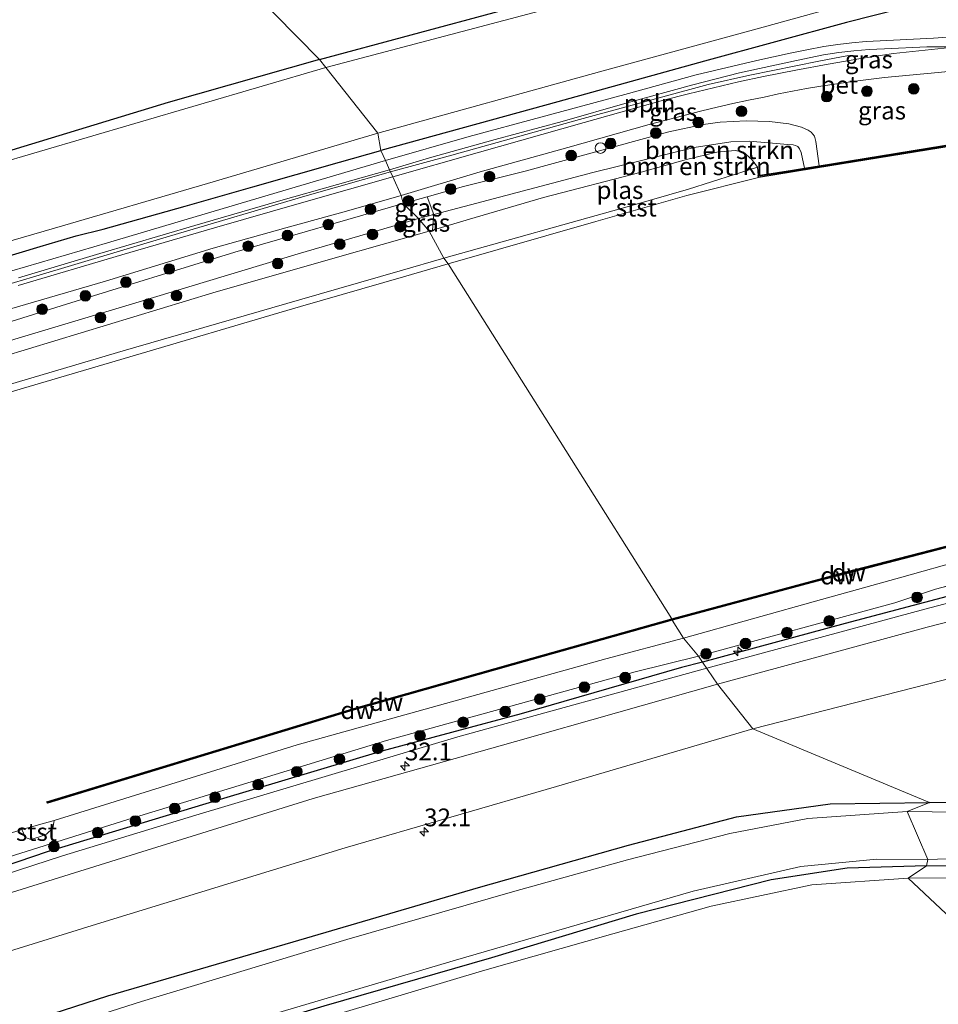
# Model space of a CAD drawing. Units: metres. Extents: x 232034 to 240000, y 468749 to 472737.
# Drawn here: x 235298 to 235428, y 470954 to 471092 of the extents above; entities that cross this region are included whole.
import ezdxf
from ezdxf.enums import TextEntityAlignment as Align

# ---------------------------------------------------------------- set-up
doc = ezdxf.new("R2010")
doc.units = ezdxf.units.M
doc.linetypes.add('IE-TERREINAFSCHEIDING', pattern=[10, 8, -2])
doc.layers.get('0').update_dxf_attribs({"lineweight": 25})
for name, color, linetype, lineweight in [('B-ME-AL-OVERIG-L-B1', 7, 'Continuous', 18), ('B-ME-AL-OVERIG-S-B1', 7, 'Continuous', 18), ('B-ME-AM-KILOMETR-S-B1', 7, 'Continuous', 18), ('B-ME-BV-GELEIDECONSTRUCTIE-GELEIDERAIL-L-B1', 213, 'BV-GELEIDERAIL', 18), ('B-ME-GR-BOMENSTRUIKEN-GV-B6', 93, 'Continuous', 18), ('B-ME-GR-BOOM-S-B1', 93, 'Continuous', 18), ('B-ME-GW-KRUINLIJN-L-B1', 93, 'Continuous', 18), ('B-ME-GW-TEENLIJN-L-B1', 93, 'Continuous', 18), ('B-ME-IE-GRASLAND-GV-B6', 93, 'Continuous', 18), ('B-ME-IE-GRONDWERKLIJN-GROND_INGERICHT-GV-B6', 253, 'Continuous', 18), ('B-ME-IE-HULPGEOMETRIE-L-B1', 53, 'Continuous', 18), ('B-ME-IE-TERREINAFSCHEIDING-RASTERHEKWERK-L-B1', 8, 'IE-TERREINAFSCHEIDING', 18), ('B-ME-OB-BEKLEDING-GV-B6', 253, 'Continuous', 18), ('B-ME-OB-WATERLIJN-L-B1', 133, 'OB-WATERLIJN', 18), ('B-ME-OG-WATER-GV-B6', 153, 'Continuous', 18), ('B-ME-VH-VERH_SOORT-BETON-OVERIG-GV-B6', 8, 'IE-TERREINAFSCHEIDING-NATUURLIJK-HOUTWAL', 18), ('B-ME-VH-VERH_SOORT-BITUMEN-GV-B6', 8, 'IE-TERREINAFSCHEIDING-NATUURLIJK-HOUTWAL', 18), ('B-ME-VH-VERH_SOORT-ONVERHARD-GV-B6', 8, 'Continuous', 18), ('B-ME-VV-SCHEEPVAARTTEKENS-S-B1', 13, 'Continuous', 18)]:
    doc.layers.add(name, color=color, linetype=linetype, lineweight=lineweight)
for name, color, linetype in [('B-ME-GC-DAMWAND-GV-B6', 10, 'Continuous'), ('B-ME-GC-DAMWAND-L-B1', 10, 'Continuous'), ('B-ME-GW-INSTEEKWATERGANG-L-B1', 10, 'Continuous'), ('B-ME-IE-TERREINAFSCHEIDING-HAAG-L-B1', 10, 'Continuous')]:
    doc.layers.add(name, color=color, linetype=linetype)
doc.styles.add('NLCS-ISO', font='NLCS-ISO.TTF')
doc.linetypes.add('BV-GELEIDERAIL', pattern='A,10,-3,[108,NLCS.SHX,S=1,R=0,X=0,Y=0],-3', length=16)
doc.linetypes.add('IE-TERREINAFSCHEIDING-NATUURLIJK-HOUTWAL', pattern='A,7,-1.5,[67,NLCS.SHX,S=0.75,R=45,X=0,Y=0],-1.5,7,-1.5,[70,NLCS.SHX,S=0.75,R=0,X=0,Y=0],-1.5', length=20)
doc.linetypes.add('OB-WATERLIJN', pattern='A,10,[32,NLCS.SHX,S=2,R=0,X=0,Y=0],-12', length=22)

# ---------------------------------------------------------------- blocks, each defined once
blk = doc.blocks.new('hecto')
for p, q in [((0, 0.625), (-0.625, 0)), ((0, -0.625), (0, 0.625)), ((-0.625, 0), (0.625, 0)), ((0.625, 0), (0, -0.625))]:
    blk.add_line(p, q)
blk = doc.blocks.new('boom')
h = blk.add_hatch(color=256)
edge = h.paths.add_edge_path()
edge.add_arc((0, 0), 0.75, 0, 360)
blk.add_circle((0, 0), 0.75)
blk = doc.blocks.new('dtb')
blk.add_circle((0, 0), 0.75)

msp = doc.modelspace()

# ---------------------------------------------------------------- linework, layer by layer
at = {"layer": 'B-ME-AL-OVERIG-L-B1'}
for points in [[(235350.626, 471070.71, 11.737), (235359.267, 471073.03, 11.713), (235377.248, 471078.059, 11.688), (235395.355, 471082.987, 11.664), (235401.2003, 471084.3025, 11.6517), (235410.9105, 471086.2783, 11.6679), (235415.0969, 471087.0773, 11.71)], [(235350.626, 471070.71, 11.737), (235338.9019, 471067.3563, 11.723), (235319.5411, 471061.6661, 11.7782), (235300.2251, 471055.8959, 11.7924), (235279.935, 471049.88, 11.748), (235260.7111, 471043.8339, 11.8045), (235240.959, 471037.614, 11.821), (235221.9345, 471031.3044, 11.7034), (235203.6576, 471025.0957, 11.7217), (235184.691, 471018.441, 11.72), (235164.9695, 471011.4068, 11.75), (235144.681, 471003.953, 11.699), (235127.391, 470997.619, 11.65), (235108.201, 470990.694, 11.748), (235091.2612, 470984.4539, 11.6746), (235072.225, 470977.282, 11.748), (235052.7706, 470969.5878, 11.742), (235033.9945, 470961.8283, 11.723), (235015.5265, 470954.3121, 11.748), (234981.0829, 470939.811, 11.789)]]:
    msp.add_polyline3d(points, dxfattribs=at)
at = {"layer": 'B-ME-BV-GELEIDECONSTRUCTIE-GELEIDERAIL-L-B1'}
for points in [[(235395.147, 471000.838, 12.977), (235425.84, 471009.15, 12.945), (235456.639, 471017.263, 12.573), (235467.129, 471019.682, 12.194)], [(235395.1467, 471000.8379, 12.977), (235360.097, 470991.177, 12.92), (235323.257, 470980.159, 13.016), (235304.47, 470974.421, 12.915), (235279.49, 470966.302, 13.009), (235250.856, 470956.877, 12.971), (235230.421, 470950.172, 12.979), (235206.65, 470941.806, 12.945), (235182.878, 470933.44, 12.911), (235162.769, 470926.098, 12.94), (235142.659, 470918.756, 12.968), (235117.919, 470909.397, 12.931), (235100.254, 470902.569, 12.897), (235089.101, 470898.112, 12.864), (235065.61, 470888.566, 12.785), (235038.3364, 470877.2342, 12.842)]]:
    msp.add_polyline3d(points, dxfattribs=at)
at = {"layer": 'B-ME-GC-DAMWAND-GV-B6'}
for points in [[(235407.2918, 471070.6932, 10.156), (235402.4377, 471069.9242, 10.156), (235402.3993, 471070.1764, 10.156), (235407.2331, 471070.9443, 10.1561), (235408.9117, 471071.2109, 10.3008), (235410.3788, 471071.4456, 10.1561), (235410.9697, 471071.5427, 10.3733), (235430.5226, 471074.7446, 10.156), (235431.4872, 471074.9014, 10.156), (235449.339, 471077.802, 10.594), (235467.1962, 471080.4488, 10.6888), (235470.8078, 471081.3511, 10.6931), (235475.6189, 471082.5493, 10.699), (235487.8362, 471085.5379, 10.7027), (235488.998, 471085.817, 10.703), (235489.2445, 471085.5806, 10.156), (235475.8347, 471082.3404, 10.156), (235467.2656, 471080.2147, 10.156), (235449.3914, 471077.4751, 10.156), (235431.543, 471074.6374, 10.156), (235410.4661, 471071.2058, 10.156), (235407.2918, 471070.6932, 10.156)], [(235409.8019, 471012.8586, 10.156), (235390.298, 471007.596, 10.156), (235390.244, 471007.788, 10.156), (235415.838, 471014.694, 10.156), (235439.349, 471020.747, 10.156), (235439.399, 471020.553, 10.156), (235409.8019, 471012.8586, 10.156)], [(235390.298, 471007.596, 10.156), (235367.912, 471001.285, 10.156), (235345.526, 470994.975, 10.156), (235323.934, 470988.403, 10.156), (235302.343, 470981.831, 10.156), (235302.285, 470982.022, 10.156), (235323.877, 470988.594, 10.156), (235345.47, 470995.167, 10.156), (235367.857, 471001.477, 10.156), (235390.244, 471007.788, 10.156), (235390.298, 471007.596, 10.156)]]:
    msp.add_polyline3d(points, dxfattribs=at)
at = {"layer": 'B-ME-GC-DAMWAND-L-B1'}
for points in [[(235402.4689, 471070.1166, 10.1679), (235407.2306, 471070.8462, 10.2479), (235410.4014, 471071.3368, 10.1644), (235431.5094, 471074.7532, 10.1621), (235449.365, 471077.6324, 10.6005), (235467.2274, 471080.319, 10.6969), (235475.629, 471082.5027, 10.699), (235489.0257, 471085.6689, 10.703)], [(235439.2657, 471020.6219, 10.156), (235415.8629, 471014.5975, 10.156), (235390.2711, 471007.6918, 10.156)], [(235390.2711, 471007.6918, 10.156), (235367.8841, 471001.3808, 10.156), (235345.4981, 470995.071, 10.156), (235323.9061, 470988.4983, 10.156), (235302.4097, 470981.9554, 10.156)]]:
    msp.add_polyline3d(points, dxfattribs=at)
at = {"layer": 'B-ME-GR-BOMENSTRUIKEN-GV-B6'}
for points in [[(235410.3035, 471075.7391, 10.8086), (235410.4917, 471074.9913, 10.6466), (235410.9697, 471071.5427, 10.3733), (235410.3788, 471071.4456, 10.1561), (235408.9117, 471071.2109, 10.3008), (235408.4314, 471073.4174, 10.2035), (235408.2169, 471073.9585, 10.221), (235407.9749, 471074.2833, 10.221), (235407.647, 471074.4149, 10.246), (235407.3194, 471074.5114, 10.246), (235406.5721, 471074.5462, 10.2535), (235401.1324, 471075.0171, 10.42), (235398.5568, 471074.9417, 10.354), (235393.3948, 471074.1375, 10.453), (235379.0927, 471070.5897, 10.618), (235364.3679, 471066.7251, 10.453), (235356.7182, 471064.7008, 10.5521), (235355.8089, 471067.1876, 11.6792), (235360.9237, 471068.6275, 11.583), (235369.6083, 471070.7763, 11.608), (235389.7919, 471076.3138, 11.6096), (235394.651, 471077.3481, 11.5286), (235397.0156, 471077.6756, 11.4656), (235400.6908, 471077.8947, 11.3246), (235403.9834, 471077.7816, 11.1176), (235406.7037, 471077.4396, 11.0036), (235408.4791, 471077.0059, 10.9706), (235409.4352, 471076.5725, 10.9316), (235409.865, 471076.2608, 10.8866), (235410.3035, 471075.7391, 10.8086)], [(235408.2169, 471073.9585, 10.221), (235408.4314, 471073.4174, 10.2035), (235408.9117, 471071.2109, 10.3008), (235407.2331, 471070.9443, 10.1561), (235402.3993, 471070.1764, 10.156), (235402.291, 471071.343, 10.156), (235401.512, 471072.447, 10.156), (235400.34, 471073.452, 10.156), (235399.161, 471073.686, 10.156), (235396.551, 471073.47, 10.156), (235392.3, 471072.453, 10.156), (235385.92, 471070.631, 10.156), (235372.157, 471067.108, 10.156), (235361.769, 471064.035, 10.156), (235356.5656, 471062.4964, 10.156), (235356.7182, 471064.7008, 10.5521), (235364.3679, 471066.7251, 10.453), (235379.0927, 471070.5897, 10.618), (235393.3948, 471074.1375, 10.453), (235398.5568, 471074.9417, 10.354), (235401.1324, 471075.0171, 10.42), (235406.5721, 471074.5462, 10.2535), (235407.3194, 471074.5114, 10.246), (235407.647, 471074.4149, 10.246), (235407.9749, 471074.2833, 10.221), (235408.2169, 471073.9585, 10.221)]]:
    msp.add_polyline3d(points, dxfattribs=at)
at = {"layer": 'B-ME-GW-INSTEEKWATERGANG-L-B1'}
for points in [[(235340.64, 471086.513, 10.903), (235366.445, 471093.438, 10.777), (235375.285, 471096.077, 10.827), (235409.616, 471104.749, 10.687), (235426.518, 471109.439, 10.753), (235435.932, 471112.618, 10.753), (235444.286, 471116.592, 10.753), (235453.087, 471121.475, 10.78), (235462.551, 471127.616, 10.909), (235467.169, 471130.549, 11.213), (235469.389, 471131.701, 11.337), (235472.271, 471132.389, 11.388), (235475.177, 471132.354, 11.4), (235479.284, 471131.37, 11.369), (235483.167, 471129.214, 11.244), (235486.057, 471126.793, 11.112), (235488.706, 471123.33, 10.944), (235490.892, 471118.657, 10.819), (235491.865, 471115.492, 10.893), (235492.678, 471111.187, 10.987)], [(235476.713, 471107.166, 10.971), (235476.606, 471108.595, 10.687), (235475.811, 471111.064, 10.582), (235473.134, 471116.268, 10.465), (235472.682, 471116.611, 10.453), (235471.647, 471116.752, 10.485), (235470.663, 471116.454, 10.481), (235467.779, 471114.476, 10.699), (235456.76, 471107.067, 10.777), (235454.3948, 471105.3808, 11.0924), (235452.35, 471103.923, 11.365), (235447.0521, 471101.0372, 11.707), (235444.8868, 471099.8578, 11.8468), (235439.6142, 471098.2945, 11.6747), (235429.9945, 471095.6382, 11.5523), (235414.826, 471091.712, 11.548), (235394.817, 471086.296, 11.439), (235374.209, 471080.544, 11.295), (235349.271, 471073.715, 11.463)], [(235340.64, 471086.513, 10.903), (235319.327, 471080.464, 10.891), (235284.685, 471069.913, 10.758), (235264.347, 471063.467, 10.794), (235244.01, 471057.021, 10.829), (235224.014, 471050.214, 10.788), (235204.018, 471043.407, 10.747), (235183.506, 471036.302, 10.688), (235162.995, 471029.197, 10.629), (235139.512, 471020.76, 10.627), (235116.03, 471012.323, 10.625), (235095.145, 471004.547, 10.659), (235074.261, 470996.772, 10.692), (235066.264, 470993.591, 10.674), (235048.145, 470986.383, 10.633), (235028.002, 470978.114, 10.651), (235007.86, 470969.845, 10.668), (234988.32, 470961.543, 10.622), (234968.78, 470953.242, 10.577)], [(235295.89, 471058.5308, 11.343), (235301.326, 471060.2026, 11.31), (235306.4128, 471061.669, 11.313), (235310.199, 471062.6163, 11.361), (235321.7516, 471065.8447, 11.397), (235331.2395, 471068.5704, 11.364), (235343.4634, 471072.0691, 11.391), (235349.271, 471073.715, 11.463)], [(235506.755, 471008.993, 11.205), (235503.381, 471008.325, 11.435), (235500.828, 471008.008, 11.696), (235498.648, 471007.014, 11.898), (235496.967, 471005.138, 11.89), (235495.753, 471003.106, 11.89), (235495.343, 471000.4, 11.824), (235495.658, 470995.677, 11.649), (235496.545, 470988.217, 11.524), (235496.16, 470983.949, 11.33), (235495.44, 470981.918, 11.287), (235493.038, 470980.486, 11.318), (235490.606, 470979.868, 11.31), (235486.503, 470980.018, 11.291), (235468.205, 470980.951, 11.314), (235440.212, 470981.67, 11.306), (235426.502, 470981.924, 11.22)], [(235627.749, 470991.569, 10.981), (235627.149, 470991.741, 10.979), (235616.697, 470994.424, 10.921), (235607.509, 470995.938, 10.967), (235599.225, 470996.352, 11.057), (235591.693, 470995.951, 11.115), (235582.453, 470995.134, 11.139), (235574.9, 470994.078, 11.112), (235566.946, 470992.382, 11.073), (235556.717, 470989.566, 10.967), (235539.327, 470984.908, 10.893), (235523.763, 470980.817, 10.703), (235513.223, 470978.138, 10.551), (235504.218, 470975.788, 10.523), (235496.784, 470974.283, 10.551), (235489.013, 470973.435, 10.625), (235477.045, 470973.127, 10.757), (235445.229, 470972.978, 10.913), (235426.071, 470972.993, 11.017)], [(235053.105, 470861.187, 11.74), (235065.746, 470866.73, 11.866), (235100.184, 470880.549, 11.909), (235129.551, 470891.896, 11.909), (235158.498, 470902.74, 11.956), (235186.509, 470913.049, 11.991), (235220.368, 470925.426, 11.968), (235242.471, 470932.63, 11.872), (235264.574, 470939.835, 11.776), (235287.714, 470947.265, 11.708), (235310.855, 470954.696, 11.639), (235336.926, 470962.317, 11.692), (235362.997, 470969.939, 11.745), (235384.129, 470975.933, 11.85), (235399.331, 470979.9, 11.604), (235412.537, 470981.739, 11.338), (235426.502, 470981.924, 11.22)], [(235426.071, 470972.993, 11.017), (235414.913, 470972.692, 11.017), (235404.206, 470971.052, 10.966), (235385.234, 470966.187, 10.923), (235364.846, 470960.072, 10.876), (235341.248, 470953.268, 10.899), (235311.305, 470944.285, 10.927), (235279.99, 470934.291, 10.899), (235248.986, 470924.34, 10.907), (235216.814, 470913.226, 10.962), (235184.552, 470901.936, 11.001), (235151.638, 470890.107, 10.958), (235121.305, 470878.683, 10.872), (235086.929, 470865.35, 10.86), (235059.269, 470854.457, 10.82)]]:
    msp.add_polyline3d(points, dxfattribs=at)
at = {"layer": 'B-ME-GW-KRUINLIJN-L-B1'}
msp.add_line((235421.623, 471010.0534, 11.8313), (235393.988, 471002.508, 11.9368), dxfattribs=at)
for points in [[(235352.4126, 471066.2314, 11.743), (235355.8089, 471067.1876, 11.6792), (235360.9237, 471068.6275, 11.583), (235369.6083, 471070.7763, 11.608), (235389.7919, 471076.3138, 11.6096), (235394.651, 471077.3481, 11.5286), (235397.0156, 471077.6756, 11.4656), (235400.6908, 471077.8947, 11.3246), (235403.9834, 471077.7816, 11.1176), (235406.7037, 471077.4396, 11.0036), (235408.4791, 471077.0059, 10.9706), (235409.4352, 471076.5725, 10.9316), (235409.865, 471076.2608, 10.8866), (235410.3035, 471075.7391, 10.8086), (235410.4917, 471074.9913, 10.6466), (235410.9697, 471071.5427, 10.3733)], [(234984.092, 470936.303, 11.783), (235003.671, 470944.621, 11.704), (235023.249, 470952.939, 11.625), (235047.216, 470962.74, 11.672), (235071.184, 470972.541, 11.719), (235092.744, 470980.564, 11.757), (235114.304, 470988.587, 11.794), (235139.486, 470997.56, 11.763), (235164.668, 471006.533, 11.731), (235187.012, 471014.209, 11.749), (235209.355, 471021.884, 11.6059), (235233.047, 471029.433, 11.5606), (235256.739, 471036.982, 11.584), (235280.886, 471044.53, 11.71), (235305.034, 471052.078, 11.836), (235328.726, 471059.407, 11.789), (235352.4126, 471066.2314, 11.743)], [(235037.057, 470878.569, 11.7904), (235072.853, 470893.52, 12.0364), (235105.48, 470906.548, 12.1394), (235141.188, 470920.488, 12.1324), (235174.332, 470932.935, 12.0534), (235211.237, 470945.702, 12.0954), (235246.413, 470957.926, 12.1824), (235283.475, 470970.031, 12.1044), (235313.669, 470979.533, 11.9834), (235350.081, 470990.635, 11.9034), (235385.09, 471000.302, 12.1554), (235393.988, 471002.508, 11.9368)]]:
    msp.add_polyline3d(points, dxfattribs=at)
at = {"layer": 'B-ME-GW-TEENLIJN-L-B1'}
for points in [[(235354.5959, 471064.1392, 10.5797), (235356.7182, 471064.7008, 10.5521), (235364.3679, 471066.7251, 10.453), (235379.0927, 471070.5897, 10.618), (235393.3948, 471074.1375, 10.453), (235398.5568, 471074.9417, 10.354), (235401.1324, 471075.0171, 10.42), (235406.5721, 471074.5462, 10.2535), (235407.3194, 471074.5114, 10.246), (235407.647, 471074.4149, 10.246), (235407.9749, 471074.2833, 10.221), (235408.2169, 471073.9585, 10.221), (235408.4314, 471073.4174, 10.2035), (235408.9117, 471071.2109, 10.3008)], [(234986.538, 470933.781, 10.393), (235022.386, 470949.481, 10.48), (235057.326, 470963.768, 10.508), (235092.546, 470977.607, 10.617), (235117.878, 470986.909, 10.648), (235143.211, 470996.211, 10.68), (235167.447, 471004.628, 10.71), (235191.683, 471013.045, 10.739), (235231.314, 471026.213, 10.629), (235261.631, 471035.808, 10.614), (235291.949, 471045.404, 10.598), (235314.784, 471052.273, 10.584), (235337.62, 471059.143, 10.57), (235350.8227, 471063.0287, 10.5775), (235354.5959, 471064.1392, 10.5797)]]:
    msp.add_polyline3d(points, dxfattribs=at)
at = {"layer": 'B-ME-IE-GRASLAND-GV-B6'}
for points in [[(235429.166, 471108.968, 9.935), (235417.898, 471105.822, 9.935), (235402.903, 471101.755, 9.935), (235374.918, 471094.202, 9.935), (235341.547, 471085.364, 9.936), (235340.64, 471086.513, 10.903), (235366.445, 471093.438, 10.777), (235375.285, 471096.077, 10.827), (235409.616, 471104.749, 10.687), (235426.518, 471109.439, 10.753), (235435.932, 471112.618, 10.753)], [(235429.9945, 471095.6382, 11.5523), (235414.826, 471091.712, 11.548), (235394.817, 471086.296, 11.439), (235374.209, 471080.544, 11.295), (235349.271, 471073.715, 11.463), (235348.831, 471076.14, 9.936), (235380.065, 471084.798, 9.935), (235402.25, 471090.846, 9.935), (235421.603, 471096.229, 9.935), (235432.775, 471099.205, 9.935)], [(235434.1582, 471090.0357, 11.8422), (235427.0501, 471089.5273, 11.7432), (235419.5745, 471089.1631, 11.6439), (235417.5758, 471089.0467, 11.6228), (235415.5807, 471088.8675, 11.6043), (235413.5922, 471088.6256, 11.5882), (235411.6133, 471088.3215, 11.5748), (235409.2481, 471087.8707, 11.5848), (235406.8879, 471087.3935, 11.5849), (235404.5332, 471086.89, 11.5751), (235402.1845, 471086.3602, 11.5553), (235393.651, 471084.375, 11.596), (235383.606, 471081.595, 11.62), (235371.786, 471078.396, 11.645), (235361.706, 471075.682, 11.694), (235349.909, 471072.3, 11.7075), (235349.271, 471073.715, 11.463), (235374.209, 471080.544, 11.295), (235394.817, 471086.296, 11.439), (235414.826, 471091.712, 11.548), (235429.9945, 471095.6382, 11.5523)], [(235362.8509, 471073.3576, 11.6054), (235350.956, 471069.9781, 11.7099), (235350.5116, 471070.9638, 11.7066), (235356.1008, 471072.6593, 11.6147), (235365.3696, 471075.236, 11.5823), (235374.8083, 471077.7932, 11.5845), (235383.9619, 471080.4133, 11.6277), (235393.1723, 471082.9375, 11.5974), (235399.7432, 471084.6192, 11.5802), (235407.7683, 471086.3786, 11.5823), (235411.5894, 471087.1546, 11.5802), (235413.7154, 471087.4856, 11.6116), (235415.8533, 471087.7415, 11.634), (235417.9989, 471087.9216, 11.6473), (235420.1482, 471088.0258, 11.6514), (235426.1244, 471088.3171, 11.7098), (235430.347, 471088.2835, 11.8132), (235421.4082, 471087.3443, 11.681), (235416.8198, 471086.6305, 11.6712), (235412.241, 471085.8556, 11.6583), (235407.6729, 471085.0199, 11.6424), (235403.1168, 471084.1235, 11.6234), (235399.5924, 471083.3515, 11.6051), (235396.0768, 471082.539, 11.6026), (235392.5708, 471081.6861, 11.6159), (235389.0752, 471080.7931, 11.645), (235377.8833, 471077.6544, 11.6234), (235362.8509, 471073.3576, 11.6054)], [(235284.685, 471069.913, 10.758), (235319.327, 471080.464, 10.891), (235340.64, 471086.513, 10.903), (235341.547, 471085.364, 9.936)], [(235430.5226, 471074.7446, 10.156), (235410.9697, 471071.5427, 10.3733), (235410.4917, 471074.9913, 10.6466), (235410.3035, 471075.7391, 10.8086), (235409.865, 471076.2608, 10.8866), (235409.4352, 471076.5725, 10.9316), (235408.4791, 471077.0059, 10.9706), (235406.7037, 471077.4396, 11.0036), (235403.9834, 471077.7816, 11.1176), (235400.6908, 471077.8947, 11.3246), (235397.0156, 471077.6756, 11.4656), (235394.651, 471077.3481, 11.5286), (235389.7919, 471076.3138, 11.6096), (235369.6083, 471070.7763, 11.608), (235360.9237, 471068.6275, 11.583), (235355.8089, 471067.1876, 11.6792), (235352.4126, 471066.2314, 11.743), (235352.122, 471067.392, 11.738), (235363.2456, 471070.6961, 11.5982), (235375.5717, 471074.1337, 11.5874), (235387.0509, 471077.3623, 11.5874), (235394.4362, 471079.2816, 11.5838), (235396.6302, 471079.8033, 11.5773), (235398.8303, 471080.299, 11.5692), (235401.0362, 471080.7688, 11.5593), (235403.2473, 471081.2125, 11.5478), (235405.2231, 471081.6628, 11.5496), (235407.2082, 471082.0722, 11.546), (235409.2014, 471082.4403, 11.537), (235411.2013, 471082.767, 11.5226), (235413.433, 471083.0998, 11.5444), (235415.6678, 471083.4122, 11.5625), (235417.9053, 471083.7042, 11.5768), (235420.1454, 471083.9757, 11.5874), (235427.6965, 471084.6782, 11.6342), (235442.9066, 471086.1819, 11.969)], [(235341.547, 471085.364, 9.936), (235314.659, 471077.504, 9.936), (235287.771, 471069.644, 9.936)], [(235281.817, 471056.513, 9.936), (235303.343, 471062.781, 9.936), (235324.87, 471069.05, 9.936), (235348.831, 471076.14, 9.936), (235349.271, 471073.715, 11.463), (235343.4634, 471072.0691, 11.391), (235331.2395, 471068.5704, 11.364), (235321.7516, 471065.8447, 11.397), (235310.199, 471062.6163, 11.361), (235306.4128, 471061.669, 11.313), (235301.326, 471060.2026, 11.31), (235295.89, 471058.5308, 11.343)], [(235295.89, 471058.5308, 11.343), (235301.326, 471060.2026, 11.31), (235306.4128, 471061.669, 11.313), (235310.199, 471062.6163, 11.361), (235321.7516, 471065.8447, 11.397), (235331.2395, 471068.5704, 11.364), (235343.4634, 471072.0691, 11.391), (235349.271, 471073.715, 11.463), (235349.909, 471072.3, 11.7075), (235337.998, 471068.765, 11.7305), (235324.573, 471064.806, 11.7018), (235310.78, 471060.729, 11.6868), (235293.445, 471055.62, 11.6988)], [(235298.2557, 471055.7966, 11.6875), (235309.7067, 471059.2089, 11.6855), (235323.0985, 471063.1373, 11.6975), (235334.8859, 471066.5609, 11.7255), (235343.1799, 471068.8989, 11.7375), (235350.5116, 471070.9638, 11.7066), (235350.956, 471069.9781, 11.7099), (235338.1207, 471066.3182, 11.7315), (235325.8712, 471062.8077, 11.7655), (235312.8431, 471059.0123, 11.7355), (235298.248, 471054.7172, 11.7295)], [(235297.028, 471051.382, 11.841), (235310.499, 471055.326, 11.743), (235325.657, 471059.939, 11.816), (235335.905, 471062.827, 11.743), (235344.448, 471065.164, 11.767), (235352.122, 471067.392, 11.738), (235352.4126, 471066.2314, 11.743), (235328.726, 471059.407, 11.789), (235305.034, 471052.078, 11.836), (235280.886, 471044.53, 11.71)], [(235356.7182, 471064.7008, 10.5521), (235354.5959, 471064.1392, 10.5797), (235352.4126, 471066.2314, 11.743), (235355.8089, 471067.1876, 11.6792), (235356.7182, 471064.7008, 10.5521)], [(235280.886, 471044.53, 11.71), (235305.034, 471052.078, 11.836), (235328.726, 471059.407, 11.789), (235352.4126, 471066.2314, 11.743), (235354.5959, 471064.1392, 10.5797), (235350.8227, 471063.0287, 10.5775), (235337.62, 471059.143, 10.57), (235314.784, 471052.273, 10.584), (235291.949, 471045.404, 10.598)], [(235291.949, 471045.404, 10.598), (235314.784, 471052.273, 10.584), (235337.62, 471059.143, 10.57), (235350.8227, 471063.0287, 10.5775), (235354.5959, 471064.1392, 10.5797), (235356.091, 471062.356, 10.156), (235342.858, 471058.589, 10.156), (235325.652, 471053.691, 10.156), (235303.378, 471046.924, 10.156), (235281.105, 471040.157, 10.156)], [(235356.5656, 471062.4964, 10.156), (235356.091, 471062.356, 10.156), (235354.5959, 471064.1392, 10.5797), (235356.7182, 471064.7008, 10.5521), (235356.5656, 471062.4964, 10.156)], [(235426.167, 471006.588, 12.221), (235396.675, 470998.593, 12.576), (235394.566, 471001.691, 12.2054), (235414.644, 471007.105, 12.545), (235435.374, 471012.604, 12.251), (235461.481, 471019.355, 12.128), (235481.826, 471024.284, 12.324), (235501.036, 471028.971, 12.52), (235515.593, 471032.894, 12.447), (235538.011, 471038.4, 12.324), (235557.963, 471043.797, 12.471), (235574.253, 471047.727, 12.496), (235594.858, 471053.057, 12.447), (235604.091, 471055.259, 12.417), (235605.157, 471052.327, 12.542), (235580.754, 471046.173, 12.538), (235559.561, 471040.811, 12.515), (235538.369, 471035.449, 12.492), (235501.204, 471025.787, 12.536), (235465.492, 471016.626, 12.466), (235445.829, 471011.607, 12.344), (235426.167, 471006.588, 12.221)], [(235414.644, 471007.105, 12.545), (235394.566, 471001.691, 12.2054), (235393.988, 471002.508, 11.9368), (235421.623, 471010.0534, 11.8313), (235427.3527, 471011.9368, 11.6931), (235436.1684, 471014.2904, 11.6614), (235445.1959, 471016.7288, 11.7564), (235454.5191, 471019.1512, 11.6844), (235464.4377, 471021.62, 11.6297), (235473.3501, 471023.7111, 11.7824), (235479.5105, 471025.0877, 12.0588), (235484.6683, 471026.3306, 12.1884), (235494.2544, 471028.8013, 12.1683), (235503.7532, 471031.2113, 12.0675), (235510.2763, 471032.8328, 12.2828), (235517.278, 471034.707, 12.248), (235541.975, 471040.986, 12.1), (235576.6371, 471049.6647, 12.2026)], [(235557.963, 471043.797, 12.471), (235538.011, 471038.4, 12.324), (235515.593, 471032.894, 12.447), (235501.036, 471028.971, 12.52), (235481.826, 471024.284, 12.324), (235461.481, 471019.355, 12.128), (235435.374, 471012.604, 12.251), (235414.644, 471007.105, 12.545)], [(235436.1684, 471014.2904, 11.6614), (235427.3527, 471011.9368, 11.6931), (235421.623, 471010.0534, 11.8313), (235393.988, 471002.508, 11.9368), (235391.897, 471005.045, 10.156), (235411.3173, 471010.4773, 10.156), (235422.624, 471013.64, 10.156), (235439.975, 471018.543, 10.156)], [(235269.774, 470968.689, 10.156), (235298.738, 470978.137, 10.156), (235299.248, 470977.02, 10.868), (235300.005, 470976.714, 11.071), (235301.073, 470977.034, 11.028), (235302.218, 470977.471, 10.923), (235303.132, 470978.29, 10.747), (235303.274, 470979.407, 10.156), (235337.489, 470990.032, 10.156), (235359.218, 470996.092, 10.156), (235380.948, 471002.152, 10.156), (235391.897, 471005.045, 10.156), (235393.988, 471002.508, 11.9368), (235385.09, 471000.302, 12.1554), (235350.081, 470990.635, 11.9034), (235313.669, 470979.533, 11.9834)], [(235283.475, 470970.031, 12.1044), (235313.669, 470979.533, 11.9834), (235350.081, 470990.635, 11.9034), (235385.09, 471000.302, 12.1554), (235393.988, 471002.508, 11.9368), (235394.566, 471001.691, 12.2054), (235391.598, 471000.915, 12.2268), (235369.029, 470994.387, 12.1663), (235349.422, 470989.161, 12.2815), (235326.669, 470982.335, 12.2812), (235302.314, 470974.982, 12.1512), (235283.834, 470968.707, 12.1862)], [(235283.834, 470968.707, 12.1862), (235302.314, 470974.982, 12.1512), (235326.669, 470982.335, 12.2812), (235349.422, 470989.161, 12.2815), (235369.029, 470994.387, 12.1663), (235391.598, 471000.915, 12.2268), (235394.566, 471001.691, 12.2054), (235396.675, 470998.593, 12.576), (235368.208, 470990.53, 12.467), (235339.741, 470982.466, 12.359), (235314.871, 470974.732, 12.359), (235290.002, 470966.999, 12.359)], [(235440.212, 470981.67, 11.306), (235426.502, 470981.924, 11.22), (235401.626, 470992.298, 12.527), (235438.526, 471001.725, 12.307)], [(235272.674, 470953.454, 12.379), (235308.666, 470964.611, 12.367), (235344.272, 470975.549, 12.375), (235373.99, 470984.162, 12.371), (235401.626, 470992.298, 12.527), (235426.502, 470981.924, 11.22)], [(235561.182, 470989.064, 11.115), (235529.324, 470980.467, 10.913), (235513.891, 470976.373, 10.71), (235502.375, 470973.52, 10.707), (235492.44, 470971.942, 10.784), (235482.015, 470971.462, 10.94), (235450.904, 470971.298, 10.995), (235423.485, 470971.269, 11.165), (235426.071, 470972.993, 11.017), (235445.229, 470972.978, 10.913), (235477.045, 470973.127, 10.757), (235489.013, 470973.435, 10.625), (235496.784, 470974.283, 10.551), (235504.218, 470975.788, 10.523), (235513.223, 470978.138, 10.551), (235523.763, 470980.817, 10.703), (235539.327, 470984.908, 10.893), (235556.717, 470989.566, 10.967)], [(235556.717, 470989.566, 10.967), (235539.327, 470984.908, 10.893), (235523.763, 470980.817, 10.703), (235513.223, 470978.138, 10.551), (235504.218, 470975.788, 10.523), (235496.784, 470974.283, 10.551), (235489.013, 470973.435, 10.625), (235477.045, 470973.127, 10.757), (235445.229, 470972.978, 10.913), (235426.071, 470972.993, 11.017), (235426.253, 470973.917, 10.058), (235432.983, 470974.159, 10.025), (235447.076, 470974.103, 10.025), (235474.155, 470974.015, 10.025), (235486.068, 470974.133, 10.025), (235493.812, 470974.575, 10.025), (235499.398, 470975.546, 10.025), (235505.89, 470977.04, 10.025), (235515.369, 470979.476, 10.025), (235530.021, 470983.131, 10.025), (235554.932, 470990.224, 10.025)], [(235426.502, 470981.924, 11.22), (235412.537, 470981.739, 11.338), (235399.331, 470979.9, 11.604), (235384.129, 470975.933, 11.85), (235362.997, 470969.939, 11.745), (235336.926, 470962.317, 11.692), (235310.855, 470954.696, 11.639), (235287.714, 470947.265, 11.708)], [(235287.714, 470947.265, 11.708), (235310.855, 470954.696, 11.639), (235336.926, 470962.317, 11.692), (235362.997, 470969.939, 11.745), (235384.129, 470975.933, 11.85), (235399.331, 470979.9, 11.604), (235412.537, 470981.739, 11.338), (235426.502, 470981.924, 11.22), (235423.369, 470980.645, 10.058)], [(235444.352, 470980.388, 10.056), (235423.369, 470980.645, 10.058), (235426.502, 470981.924, 11.22), (235440.212, 470981.67, 11.306)], [(235313.669, 470979.533, 11.9834), (235283.475, 470970.031, 12.1044)], [(235423.369, 470980.645, 10.058), (235409.392, 470979.673, 10.058), (235398.374, 470977.572, 10.058), (235383.988, 470973.838, 10.058), (235368.117, 470969.43, 10.058), (235344.485, 470962.629, 10.058), (235315.606, 470953.897, 10.058), (235287.726, 470945.043, 10.058)], [(235426.253, 470973.917, 10.058), (235426.071, 470972.993, 11.017), (235414.913, 470972.692, 11.017), (235404.206, 470971.052, 10.966), (235385.234, 470966.187, 10.923), (235364.846, 470960.072, 10.876), (235341.248, 470953.268, 10.899), (235311.305, 470944.285, 10.927), (235279.99, 470934.291, 10.899)], [(235296.702, 470940.603, 10.058), (235326.998, 470950.035, 10.058), (235359.77, 470959.738, 10.058), (235393.231, 470969.422, 10.058), (235408.41, 470972.898, 10.058), (235419.107, 470973.949, 10.058), (235426.253, 470973.917, 10.058)], [(235279.99, 470934.291, 10.899), (235311.305, 470944.285, 10.927), (235341.248, 470953.268, 10.899), (235364.846, 470960.072, 10.876), (235385.234, 470966.187, 10.923), (235404.206, 470971.052, 10.966), (235414.913, 470972.692, 11.017), (235426.071, 470972.993, 11.017), (235423.485, 470971.269, 11.165)], [(235423.485, 470971.269, 11.165), (235409.956, 470970.321, 11.083), (235395.782, 470967.324, 11.056), (235381.948, 470963.416, 10.931), (235363.564, 470958.211, 10.895), (235338.93, 470950.867, 10.891), (235308.11, 470941.681, 10.923), (235286.135, 470934.651, 10.902)]]:
    msp.add_polyline3d(points, dxfattribs=at)
at = {"layer": 'B-ME-IE-GRONDWERKLIJN-GROND_INGERICHT-GV-B6'}
for points in [[(235356.035, 471165.276, 11.664), (235357.33, 471161.309, 11.719), (235358.413, 471157.349, 11.583), (235362.844, 471142.343, 11.259), (235366.73, 471127.96, 11.034), (235371.571, 471110.023, 10.928), (235375.285, 471096.077, 10.827), (235366.445, 471093.438, 10.777), (235340.64, 471086.513, 10.903), (235324.838, 471102.601, 10.941), (235309.036, 471118.69, 10.98), (235293.234, 471134.778, 11.018), (235277.432, 471150.867, 11.056), (235352.097, 471177.973, 11.412), (235352.165, 471177.765, 11.415), (235354.931, 471169.144, 11.559), (235356.035, 471165.276, 11.664)], [(235293.234, 471134.778, 11.018), (235309.036, 471118.69, 10.98), (235324.838, 471102.601, 10.941), (235340.64, 471086.513, 10.903)], [(235340.64, 471086.513, 10.903), (235319.327, 471080.464, 10.891), (235284.685, 471069.913, 10.758)], [(235628.823, 470988.68, 11.654), (235641.892, 470953.535, 12.732), (235490.371, 470908.538, 11.13), (235473.649, 470924.221, 11.139), (235456.928, 470939.903, 11.148), (235440.206, 470955.586, 11.156), (235423.485, 470971.269, 11.165), (235450.904, 470971.298, 10.995), (235482.015, 470971.462, 10.94), (235492.44, 470971.942, 10.784), (235502.375, 470973.52, 10.707), (235513.891, 470976.373, 10.71), (235529.324, 470980.467, 10.913), (235561.182, 470989.064, 11.115), (235569.561, 470991.102, 11.298), (235581.808, 470992.372, 11.61), (235595.225, 470993.636, 11.68), (235602.761, 470993.994, 11.567), (235610.943, 470993.124, 11.563), (235623.458, 470990.266, 11.629), (235628.823, 470988.68, 11.654)], [(235286.135, 470934.651, 10.902), (235308.11, 470941.681, 10.923), (235338.93, 470950.867, 10.891), (235363.564, 470958.211, 10.895), (235381.948, 470963.416, 10.931), (235395.782, 470967.324, 11.056), (235409.956, 470970.321, 11.083), (235423.485, 470971.269, 11.165), (235440.206, 470955.586, 11.156), (235456.928, 470939.903, 11.148), (235473.649, 470924.221, 11.139), (235490.371, 470908.538, 11.13)]]:
    msp.add_polyline3d(points, dxfattribs=at)
at = {"layer": 'B-ME-IE-HULPGEOMETRIE-L-B1'}
msp.add_polyline3d([(235324.838, 471102.601, 10.941), (235340.64, 471086.513, 10.903), (235341.547, 471085.364, 9.936), (235348.831, 471076.14, 9.936), (235349.271, 471073.715, 11.463), (235349.909, 471072.3, 11.7075), (235350.5116, 471070.9638, 11.7066), (235350.956, 471069.9781, 11.7099), (235352.122, 471067.392, 11.738), (235352.4126, 471066.2314, 11.743), (235354.5959, 471064.1392, 10.5797), (235356.091, 471062.356, 10.156), (235358.131, 471058.544, 10.156), (235358.774, 471057.73, 10.156), (235374.509, 471032.759, 10.156), (235390.244, 471007.788, 10.156), (235390.298, 471007.596, 10.156), (235391.897, 471005.045, 10.156), (235393.988, 471002.508, 11.9368), (235394.566, 471001.691, 12.2054), (235396.675, 470998.593, 12.576), (235401.626, 470992.298, 12.527), (235426.502, 470981.924, 11.22), (235423.369, 470980.645, 10.058), (235426.253, 470973.917, 10.058), (235426.071, 470972.993, 11.017), (235423.485, 470971.269, 11.165), (235440.206, 470955.586, 11.156)], dxfattribs=at)
at = {"layer": 'B-ME-IE-TERREINAFSCHEIDING-HAAG-L-B1'}
for points in [[(235604.091, 471055.259, 12.417), (235594.858, 471053.057, 12.447), (235574.253, 471047.727, 12.496), (235557.963, 471043.797, 12.471), (235538.011, 471038.4, 12.324), (235515.593, 471032.894, 12.447), (235501.036, 471028.971, 12.52), (235481.826, 471024.284, 12.324), (235461.481, 471019.355, 12.128), (235435.374, 471012.604, 12.251), (235414.644, 471007.105, 12.545), (235394.566, 471001.691, 12.2054)], [(235394.566, 471001.691, 12.2054), (235391.598, 471000.915, 12.2268), (235369.029, 470994.387, 12.1663), (235349.422, 470989.161, 12.2815), (235326.669, 470982.335, 12.2812), (235302.314, 470974.982, 12.1512), (235283.834, 470968.707, 12.1862), (235267.41, 470963.573, 12.2566), (235244.3, 470955.822, 12.2885), (235209.021, 470943.791, 12.3125), (235189.028, 470936.56, 12.3041), (235167.529, 470928.976, 12.3167), (235148.732, 470922.113, 12.2544), (235129.381, 470914.848, 12.2402), (235104.885, 470905.438, 12.2611), (235081.667, 470896.196, 12.1641), (235059.211, 470886.915, 12.1689), (235037.555, 470878.05, 12.215)]]:
    msp.add_polyline3d(points, dxfattribs=at)
at = {"layer": 'B-ME-IE-TERREINAFSCHEIDING-RASTERHEKWERK-L-B1'}
msp.add_polyline3d([(235576.6371, 471049.6647, 12.2026), (235541.975, 471040.986, 12.1), (235517.278, 471034.707, 12.248), (235510.2763, 471032.8328, 12.2828), (235503.7532, 471031.2113, 12.0675), (235494.2544, 471028.8013, 12.1683), (235484.6683, 471026.3306, 12.1884), (235479.5105, 471025.0877, 12.0588), (235473.3501, 471023.7111, 11.7824), (235464.4377, 471021.62, 11.6297), (235454.5191, 471019.1512, 11.6844), (235445.1959, 471016.7288, 11.7564), (235436.1684, 471014.2904, 11.6614), (235427.3527, 471011.9368, 11.6931), (235421.623, 471010.0534, 11.8313)], dxfattribs=at)
at = {"layer": 'B-ME-OB-BEKLEDING-GV-B6'}
for points in [[(235379.531, 471063.716, 10.156), (235358.774, 471057.73, 10.156), (235358.131, 471058.544, 10.156), (235384.266, 471065.855, 10.156), (235392.56, 471068.244, 10.156), (235402.291, 471071.343, 10.156), (235402.3993, 471070.1764, 10.156), (235402.4377, 471069.9242, 10.156), (235392.356, 471067.391, 10.156), (235379.531, 471063.716, 10.156)], [(235291.235, 471039.054, 10.156), (235313.004, 471045.521, 10.156), (235337.826, 471052.684, 10.156), (235351.985, 471056.771, 10.156), (235358.131, 471058.544, 10.156), (235358.774, 471057.73, 10.156)], [(235358.774, 471057.73, 10.156), (235352.447, 471055.91, 10.156), (235337.952, 471051.74, 10.156), (235334.925, 471050.87, 10.156), (235315.521, 471045.132, 10.156), (235296.117, 471039.395, 10.156)], [(235298.738, 470978.137, 10.156), (235303.274, 470979.407, 10.156), (235303.132, 470978.29, 10.747), (235302.218, 470977.471, 10.923), (235301.073, 470977.034, 11.028), (235300.005, 470976.714, 11.071), (235299.248, 470977.02, 10.868), (235298.738, 470978.137, 10.156)]]:
    msp.add_polyline3d(points, dxfattribs=at)
at = {"layer": 'B-ME-OB-WATERLIJN-L-B1'}
for points in [[(235583.8181, 471109.7135, 10.156), (235553.1883, 471101.924, 10.156), (235552.6893, 471104.0134, 10.156), (235548.233, 471102.839, 10.156), (235548.817, 471100.8216, 10.156), (235539.0719, 471098.3583, 10.156), (235516.2887, 471092.6264, 10.156), (235505.6877, 471089.9508, 10.156), (235491.4581, 471086.1438, 10.156), (235489.268, 471092.686, 10.156), (235488.145, 471092.394, 10.156), (235489.2445, 471085.5806, 10.156), (235475.8347, 471082.3404, 10.156), (235467.2656, 471080.2147, 10.156), (235449.3914, 471077.4751, 10.156), (235431.543, 471074.6374, 10.156), (235410.4661, 471071.2058, 10.156), (235407.2918, 471070.6932, 10.156), (235402.4377, 471069.9242, 10.156), (235392.356, 471067.391, 10.156), (235379.531, 471063.716, 10.156), (235358.774, 471057.73, 10.156)], [(235296.117, 471039.395, 10.156), (235315.521, 471045.132, 10.156), (235334.925, 471050.87, 10.156), (235337.952, 471051.74, 10.156), (235352.447, 471055.91, 10.156), (235358.774, 471057.73, 10.156)], [(235390.244, 471007.788, 10.156), (235415.838, 471014.694, 10.156), (235439.349, 471020.747, 10.156), (235439.399, 471020.553, 10.156), (235409.8019, 471012.8586, 10.156), (235390.298, 471007.596, 10.156)], [(235391.897, 471005.045, 10.156), (235411.3173, 471010.4773, 10.156), (235422.624, 471013.64, 10.156), (235439.975, 471018.543, 10.156)], [(235390.298, 471007.596, 10.156), (235367.912, 471001.285, 10.156), (235345.526, 470994.975, 10.156), (235323.934, 470988.403, 10.156), (235302.343, 470981.831, 10.156), (235302.285, 470982.022, 10.156), (235323.877, 470988.594, 10.156), (235345.47, 470995.167, 10.156), (235367.857, 471001.477, 10.156), (235390.244, 471007.788, 10.156)], [(235391.897, 471005.045, 10.156), (235380.948, 471002.152, 10.156), (235359.218, 470996.092, 10.156), (235337.489, 470990.032, 10.156), (235303.274, 470979.407, 10.156), (235298.738, 470978.137, 10.156), (235269.774, 470968.689, 10.156), (235240.811, 470959.242, 10.156), (235220.205, 470952.242, 10.156), (235199.599, 470945.242, 10.156), (235163.954, 470932.722, 10.156), (235159.511, 470930.954, 10.156), (235131.582, 470920.111, 10.156), (235103.653, 470909.268, 10.156), (235080.622, 470900.152, 10.156), (235057.592, 470891.036, 10.156), (235034.892, 470881.962, 10.156), (235034.297, 470881.719, 10.156)]]:
    msp.add_polyline3d(points, dxfattribs=at)
at = {"layer": 'B-ME-OG-WATER-GV-B6'}
for points in [[(235432.775, 471099.205, 9.935), (235421.603, 471096.229, 9.935), (235402.25, 471090.846, 9.935), (235380.065, 471084.798, 9.935), (235348.831, 471076.14, 9.936), (235341.547, 471085.364, 9.936), (235374.918, 471094.202, 9.935), (235402.903, 471101.755, 9.935), (235417.898, 471105.822, 9.935), (235429.166, 471108.968, 9.935)], [(235287.771, 471069.644, 9.936), (235314.659, 471077.504, 9.936), (235341.547, 471085.364, 9.936), (235348.831, 471076.14, 9.936)], [(235348.831, 471076.14, 9.936), (235324.87, 471069.05, 9.936), (235303.343, 471062.781, 9.936), (235281.817, 471056.513, 9.936)], [(235384.266, 471065.855, 10.156), (235358.131, 471058.544, 10.156), (235356.091, 471062.356, 10.156), (235356.5656, 471062.4964, 10.156), (235361.769, 471064.035, 10.156), (235372.157, 471067.108, 10.156), (235385.92, 471070.631, 10.156), (235392.3, 471072.453, 10.156), (235396.551, 471073.47, 10.156), (235399.161, 471073.686, 10.156), (235400.34, 471073.452, 10.156), (235401.512, 471072.447, 10.156), (235402.291, 471071.343, 10.156), (235392.56, 471068.244, 10.156), (235384.266, 471065.855, 10.156)], [(235439.349, 471020.747, 10.156), (235415.838, 471014.694, 10.156), (235390.244, 471007.788, 10.156), (235374.509, 471032.759, 10.156), (235358.774, 471057.73, 10.156), (235379.531, 471063.716, 10.156), (235392.356, 471067.391, 10.156), (235402.4377, 471069.9242, 10.156), (235407.2918, 471070.6932, 10.156), (235410.4661, 471071.2058, 10.156), (235431.543, 471074.6374, 10.156)], [(235281.105, 471040.157, 10.156), (235303.378, 471046.924, 10.156), (235325.652, 471053.691, 10.156), (235342.858, 471058.589, 10.156), (235356.091, 471062.356, 10.156), (235358.131, 471058.544, 10.156), (235351.985, 471056.771, 10.156), (235337.826, 471052.684, 10.156), (235313.004, 471045.521, 10.156), (235291.235, 471039.054, 10.156)], [(235296.117, 471039.395, 10.156), (235315.521, 471045.132, 10.156), (235334.925, 471050.87, 10.156), (235337.952, 471051.74, 10.156), (235352.447, 471055.91, 10.156), (235358.774, 471057.73, 10.156), (235374.509, 471032.759, 10.156), (235390.244, 471007.788, 10.156), (235367.857, 471001.477, 10.156), (235345.47, 470995.167, 10.156), (235323.877, 470988.594, 10.156), (235302.285, 470982.022, 10.156)], [(235439.975, 471018.543, 10.156), (235422.624, 471013.64, 10.156), (235411.3173, 471010.4773, 10.156), (235391.897, 471005.045, 10.156), (235390.298, 471007.596, 10.156), (235409.8019, 471012.8586, 10.156), (235439.399, 471020.553, 10.156)], [(235302.285, 470982.022, 10.156), (235302.343, 470981.831, 10.156), (235323.934, 470988.403, 10.156), (235345.526, 470994.975, 10.156), (235367.912, 471001.285, 10.156), (235390.298, 471007.596, 10.156), (235391.897, 471005.045, 10.156), (235380.948, 471002.152, 10.156), (235359.218, 470996.092, 10.156), (235337.489, 470990.032, 10.156), (235303.274, 470979.407, 10.156), (235298.738, 470978.137, 10.156), (235269.774, 470968.689, 10.156)], [(235287.726, 470945.043, 10.058), (235315.606, 470953.897, 10.058), (235344.485, 470962.629, 10.058), (235368.117, 470969.43, 10.058), (235383.988, 470973.838, 10.058), (235398.374, 470977.572, 10.058), (235409.392, 470979.673, 10.058), (235423.369, 470980.645, 10.058), (235426.253, 470973.917, 10.058)], [(235432.983, 470974.159, 10.025), (235426.253, 470973.917, 10.058), (235423.369, 470980.645, 10.058), (235444.352, 470980.388, 10.056)], [(235426.253, 470973.917, 10.058), (235419.107, 470973.949, 10.058), (235408.41, 470972.898, 10.058), (235393.231, 470969.422, 10.058), (235359.77, 470959.738, 10.058), (235326.998, 470950.035, 10.058), (235296.702, 470940.603, 10.058)]]:
    msp.add_polyline3d(points, dxfattribs=at)
at = {"layer": 'B-ME-VH-VERH_SOORT-BETON-OVERIG-GV-B6'}
for points in [[(235363.2456, 471070.6961, 11.5982), (235352.122, 471067.392, 11.738), (235350.956, 471069.9781, 11.7099), (235362.8509, 471073.3576, 11.6054), (235377.8833, 471077.6544, 11.6234), (235389.0752, 471080.7931, 11.645), (235392.5708, 471081.6861, 11.6159), (235396.0768, 471082.539, 11.6026), (235399.5924, 471083.3515, 11.6051), (235403.1168, 471084.1235, 11.6234), (235407.6729, 471085.0199, 11.6424), (235412.241, 471085.8556, 11.6583), (235416.8198, 471086.6305, 11.6712), (235421.4082, 471087.3443, 11.681), (235430.347, 471088.2835, 11.8132)], [(235442.9066, 471086.1819, 11.969), (235427.6965, 471084.6782, 11.6342), (235420.1454, 471083.9757, 11.5874), (235417.9053, 471083.7042, 11.5768), (235415.6678, 471083.4122, 11.5625), (235413.433, 471083.0998, 11.5444), (235411.2013, 471082.767, 11.5226), (235409.2014, 471082.4403, 11.537), (235407.2082, 471082.0722, 11.546), (235405.2231, 471081.6628, 11.5496), (235403.2473, 471081.2125, 11.5478), (235401.0362, 471080.7688, 11.5593), (235398.8303, 471080.299, 11.5692), (235396.6302, 471079.8033, 11.5773), (235394.4362, 471079.2816, 11.5838), (235387.0509, 471077.3623, 11.5874), (235375.5717, 471074.1337, 11.5874), (235363.2456, 471070.6961, 11.5982)], [(235298.248, 471054.7172, 11.7295), (235312.8431, 471059.0123, 11.7355), (235325.8712, 471062.8077, 11.7655), (235338.1207, 471066.3182, 11.7315), (235350.956, 471069.9781, 11.7099), (235352.122, 471067.392, 11.738), (235344.448, 471065.164, 11.767), (235335.905, 471062.827, 11.743), (235325.657, 471059.939, 11.816), (235310.499, 471055.326, 11.743), (235297.028, 471051.382, 11.841)]]:
    msp.add_polyline3d(points, dxfattribs=at)
at = {"layer": 'B-ME-VH-VERH_SOORT-BITUMEN-GV-B6'}
for points in [[(235438.526, 471001.725, 12.307), (235401.626, 470992.298, 12.527), (235396.675, 470998.593, 12.576), (235426.167, 471006.588, 12.221), (235445.829, 471011.607, 12.344), (235465.492, 471016.626, 12.466), (235501.204, 471025.787, 12.536), (235538.369, 471035.449, 12.492), (235559.561, 471040.811, 12.515), (235580.754, 471046.173, 12.538), (235605.157, 471052.327, 12.542), (235607.944, 471044.831, 12.214), (235587.411, 471039.625, 12.186), (235556.937, 471032.083, 12.21), (235527.614, 471024.612, 12.202), (235515.3104, 471021.4608, 12.1882), (235510.871, 471020.7008, 12.4186), (235502.571, 471018.6035, 12.4413), (235498.4638, 471017.1461, 12.1694), (235496.316, 471016.596, 12.167), (235467.441, 471009.329, 12.182), (235438.526, 471001.725, 12.307)], [(235290.002, 470966.999, 12.359), (235314.871, 470974.732, 12.359), (235339.741, 470982.466, 12.359), (235368.208, 470990.53, 12.467), (235396.675, 470998.593, 12.576), (235401.626, 470992.298, 12.527)], [(235401.626, 470992.298, 12.527), (235373.99, 470984.162, 12.371), (235344.272, 470975.549, 12.375), (235308.666, 470964.611, 12.367), (235272.674, 470953.454, 12.379)]]:
    msp.add_polyline3d(points, dxfattribs=at)
at = {"layer": 'B-ME-VH-VERH_SOORT-ONVERHARD-GV-B6'}
for points in [[(235430.347, 471088.2835, 11.8132), (235426.1244, 471088.3171, 11.7098), (235420.1482, 471088.0258, 11.6514), (235417.9989, 471087.9216, 11.6473), (235415.8533, 471087.7415, 11.634), (235413.7154, 471087.4856, 11.6116), (235411.5894, 471087.1546, 11.5802), (235407.7683, 471086.3786, 11.5823), (235399.7432, 471084.6192, 11.5802), (235393.1723, 471082.9375, 11.5974), (235383.9619, 471080.4133, 11.6277), (235374.8083, 471077.7932, 11.5845), (235365.3696, 471075.236, 11.5823), (235356.1008, 471072.6593, 11.6147), (235350.5116, 471070.9638, 11.7066), (235349.909, 471072.3, 11.7075), (235361.706, 471075.682, 11.694), (235371.786, 471078.396, 11.645), (235383.606, 471081.595, 11.62), (235393.651, 471084.375, 11.596), (235402.1845, 471086.3602, 11.5553), (235404.5332, 471086.89, 11.5751), (235406.8879, 471087.3935, 11.5849), (235409.2481, 471087.8707, 11.5848), (235411.6133, 471088.3215, 11.5748), (235413.5922, 471088.6256, 11.5882), (235415.5807, 471088.8675, 11.6043), (235417.5758, 471089.0467, 11.6228), (235419.5745, 471089.1631, 11.6439), (235427.0501, 471089.5273, 11.7432), (235434.1582, 471090.0357, 11.8422)], [(235293.445, 471055.62, 11.6988), (235310.78, 471060.729, 11.6868), (235324.573, 471064.806, 11.7018), (235337.998, 471068.765, 11.7305), (235349.909, 471072.3, 11.7075), (235350.5116, 471070.9638, 11.7066), (235343.1799, 471068.8989, 11.7375), (235334.8859, 471066.5609, 11.7255), (235323.0985, 471063.1373, 11.6975), (235309.7067, 471059.2089, 11.6855), (235298.2557, 471055.7966, 11.6875)]]:
    msp.add_polyline3d(points, dxfattribs=at)

# ---------------------------------------------------------------- block references
at = {"layer": 'B-ME-AL-OVERIG-S-B1', "rotation": 90}
msp.add_blockref('hecto', (235399.534, 471003.213, 12.253), dxfattribs=at)
at = {"layer": 'B-ME-AM-KILOMETR-S-B1', "rotation": 90}
for p in [(235352.669, 470987.077, 12.394), (235355.365, 470977.795, 12.383)]:
    msp.add_blockref('hecto', p, dxfattribs=at)
at = {"layer": 'B-ME-GR-BOOM-S-B1', "rotation": 90}
for p in [(235412.0322, 471081.2852, 11.4638), (235417.6997, 471082.0433, 11.4216), (235424.2799, 471082.3777, 11.4638), (235400.0308, 471079.2254, 11.5253), (235393.9514, 471077.6396, 11.5577), (235387.9712, 471076.1532, 11.5505), (235381.6194, 471074.6985, 11.6009), (235376.0706, 471072.9898, 11.6412), (235364.559, 471070.024, 11.663), (235359.1019, 471068.2788, 11.58), (235353.1577, 471066.5985, 11.6346), (235347.8157, 471065.4261, 11.7555), (235341.8841, 471063.2746, 11.709), (235348.1049, 471061.9009, 10.714), (235351.9863, 471062.9697, 10.577), (235336.1281, 471061.7341, 11.7315), (235343.4989, 471060.519, 10.674), (235330.5907, 471060.2241, 11.8015), (235324.9879, 471058.6031, 11.7735), (235334.7539, 471057.7929, 10.564), (235319.4938, 471057.0236, 11.7665), (235313.3995, 471055.1725, 11.742), (235307.6894, 471053.2542, 11.7875), (235316.5995, 471052.1033, 10.659), (235320.5175, 471053.2709, 10.729), (235301.5955, 471051.3546, 11.742), (235309.8239, 471050.1831, 10.589), (235424.7403, 471010.7954, 11.869), (235412.3948, 471007.48, 11.8387), (235406.4366, 471005.838, 12.059), (235400.6092, 471004.3078, 12.0288), (235395.0512, 471002.863, 12.1152), (235383.6675, 470999.52, 12.011), (235377.9216, 470998.1552, 11.901), (235371.6616, 470996.4637, 11.808), (235366.7839, 470994.7405, 12), (235360.8711, 470993.2163, 12.004), (235354.7948, 470991.325, 12), (235348.8477, 470989.5483, 11.922), (235343.459, 470988.0342, 11.829), (235337.4586, 470986.2663, 11.876), (235332.0192, 470984.4389, 11.988), (235325.9384, 470982.6547, 12.038), (235320.2646, 470981.0894, 12.182), (235314.7229, 470979.3114, 12.174), (235309.4223, 470977.6913, 12.136), (235303.2694, 470975.7382, 12.183)]:
    msp.add_blockref('boom', p, dxfattribs=at)
at = {"layer": 'B-ME-VV-SCHEEPVAARTTEKENS-S-B1', "rotation": 90}
msp.add_blockref('dtb', (235380.195, 471074.044, 11.594), dxfattribs=at)

# ---------------------------------------------------------------- texts
at = {"layer": 'B-ME-AL-OVERIG-L-B1', "ltscale": 0.2, "style": 'NLCS-ISO'}
msp.add_text('ppln', height=2.5, dxfattribs=at).set_placement((235387.1005, 471080.3492), align=Align.MIDDLE_CENTER)
at = {"layer": 'B-ME-AM-KILOMETR-S-B1', "ltscale": 0.2, "style": 'NLCS-ISO'}
for p in [(235352.669, 470987.077, 12.394), (235355.365, 470977.795, 12.383)]:
    msp.add_text('32.1', height=2.5, dxfattribs=at).set_placement(p, align=Align.BOTTOM_LEFT)
at = {"layer": 'B-ME-GC-DAMWAND-GV-B6', "ltscale": 0.2, "style": 'NLCS-ISO'}
for p in [(235413.5331, 471013.8707), (235350.004, 470996.0667)]:
    msp.add_text('dw', height=2.5, dxfattribs=at).set_placement(p, align=Align.MIDDLE_CENTER)
at = {"layer": 'B-ME-GC-DAMWAND-L-B1', "ltscale": 0.2, "style": 'NLCS-ISO'}
for p in [(235415.1332, 471014.3037), (235345.9938, 470994.9195)]:
    msp.add_text('dw', height=2.5, dxfattribs=at).set_placement(p, align=Align.MIDDLE_CENTER)
at = {"layer": 'B-ME-GR-BOMENSTRUIKEN-GV-B6', "ltscale": 0.2, "style": 'NLCS-ISO'}
for p in [(235396.9247, 471073.7599), (235393.6443, 471071.4867)]:
    msp.add_text('bmn en strkn', height=2.5, dxfattribs=at).set_placement(p, align=Align.MIDDLE_CENTER)
at = {"layer": 'B-ME-IE-GRASLAND-GV-B6', "ltscale": 0.2, "style": 'NLCS-ISO'}
for p in [(235417.9665, 471086.5192), (235390.4293, 471079.1476), (235419.813, 471079.3267), (235354.5654, 471065.6634), (235355.657, 471063.5284)]:
    msp.add_text('gras', height=2.5, dxfattribs=at).set_placement(p, align=Align.MIDDLE_CENTER)
at = {"layer": 'B-ME-OB-BEKLEDING-GV-B6', "ltscale": 0.2, "style": 'NLCS-ISO'}
for p in [(235385.2277, 471065.664), (235300.8032, 470977.7763)]:
    msp.add_text('stst', height=2.5, dxfattribs=at).set_placement(p, align=Align.MIDDLE_CENTER)
at = {"layer": 'B-ME-OG-WATER-GV-B6', "ltscale": 0.2, "style": 'NLCS-ISO'}
msp.add_text('plas', height=2.5, dxfattribs=at).set_placement((235382.9254, 471068.1317), align=Align.MIDDLE_CENTER)
at = {"layer": 'B-ME-VH-VERH_SOORT-BETON-OVERIG-GV-B6', "ltscale": 0.2, "style": 'NLCS-ISO'}
msp.add_text('bet', height=2.5, dxfattribs=at).set_placement((235413.7971, 471082.948), align=Align.MIDDLE_CENTER)

doc.saveas('drawing.dxf')
